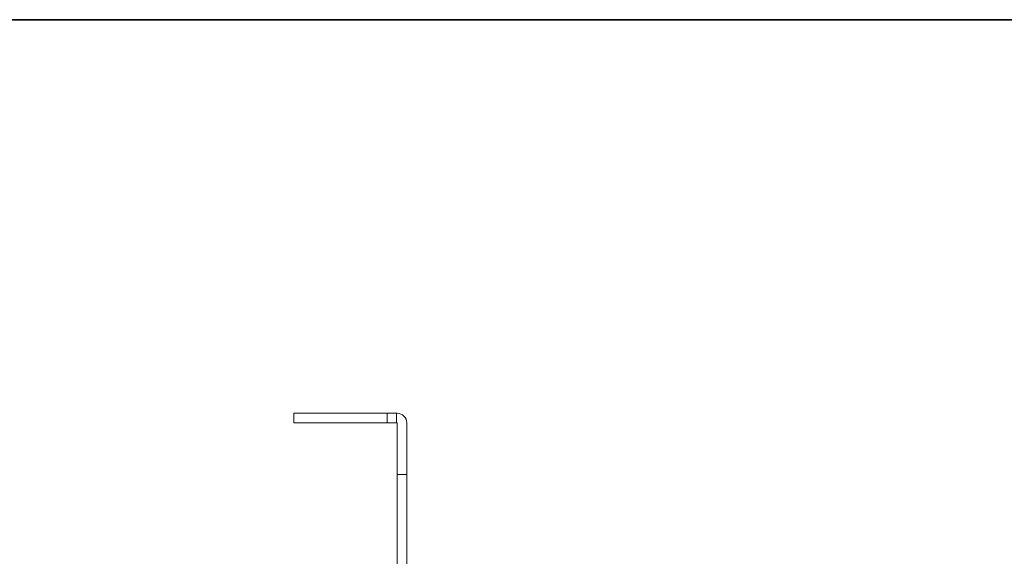
# Model space of a CAD drawing. Units: inches. Extents: x -46 to 344, y -33 to 243.
# Drawn here: x 40 to 93, y 215 to 243 of the extents above; entities that cross this region are included whole.
import ezdxf

# ---------------------------------------------------------------- set-up
doc = ezdxf.new("R2010")
doc.units = ezdxf.units.IN
doc.header["$MEASUREMENT"] = 0
doc.layers.add('フォーマット', color=7, linetype='Continuous')
doc.layers.add('レイヤー 1', color=7, linetype='Continuous')

msp = doc.modelspace()

# ---------------------------------------------------------------- linework, layer by layer
at = {"layer": 'フォーマット', "color": 7, "lineweight": 35}
msp.add_lwpolyline([(343.524, -33.417), (343.524, 243.443), (-46.366, 243.443)], dxfattribs=at)
at = {"layer": 'レイヤー 1', "color": 7, "lineweight": 9}
for points in [[(54.787, 221.985), (54.787, 222.487)], [(54.787, 222.487), (59.767, 222.487)], [(59.767, 222.487), (60.261, 222.487)], [(59.767, 221.985), (59.767, 222.487)], [(60.303, 222.487), (60.261, 222.487)], [(60.261, 222.487), (60.261, 221.985)], [(54.787, 221.985), (59.767, 221.985)], [(60.261, 221.985), (59.767, 221.985)], [(60.261, 221.985), (60.303, 221.985)], [(60.303, 221.985), (60.303, 219.227)], [(60.805, 219.227), (60.805, 221.985)], [(60.303, 199.807), (60.303, 219.227)], [(60.303, 219.227), (60.805, 219.227)], [(60.805, 219.227), (60.805, 203.577)]]:
    msp.add_lwpolyline(points, dxfattribs=at)
msp.add_open_spline([(60.805, 221.985), (60.805, 222.262), (60.58, 222.487), (60.303, 222.487)], degree=3, dxfattribs=at)

doc.saveas('drawing.dxf')
